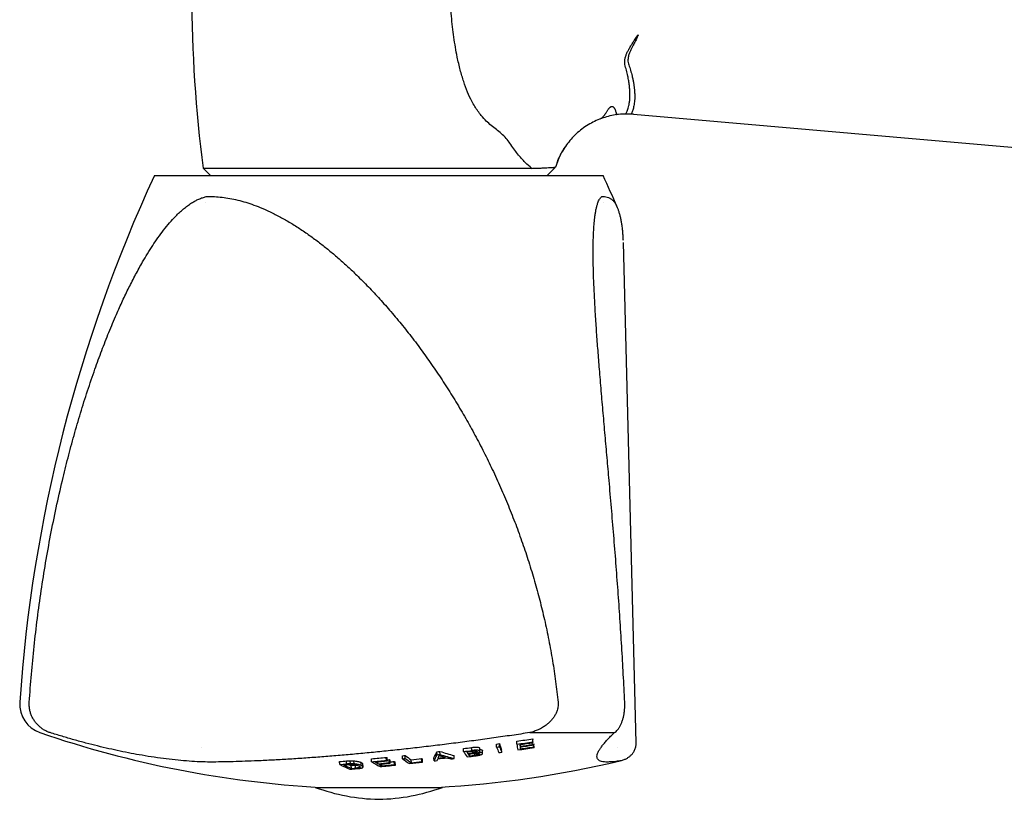
# Model space of a CAD drawing. Extents: x 300 to 1233, y 124 to 1009.
# Drawn here: x 382 to 711, y 505 to 766 of the extents above; entities that cross this region are included whole.
import ezdxf

# ---------------------------------------------------------------- set-up
doc = ezdxf.new("R2010")
doc.units = 0
doc.linetypes.add('SLD-CONTINUE', pattern=[0])
doc.layers.get('0').update_dxf_attribs({"linetype": 'CONTINUOUS'})

msp = doc.modelspace()

# ---------------------------------------------------------------- linework, layer by layer
at = {"color": 7, "linetype": 'SLD-CONTINUE'}
for p, q in [((587.415, 734.215), (771.568, 718.104)), ((443.534, 716.128), (445.982, 713.68)), ((443.534, 716.127), (553.333, 716.127)), ((558.482, 713.68), (561.289, 716.487)), ((427.232, 713.68), (577.232, 713.68)), ((444.384, 704.757), (444.384, 704.73)), ((577.242, 704.757), (577.243, 704.73)), ((588.251, 524.128), (583.993, 691.348)), ((541.628, 522.691), (541.57, 523.706)), ((542.605, 522.827), (542.547, 523.843)), ((548.416, 523.649), (548.358, 524.666)), ((549.491, 522.953), (549.457, 523.558)), ((553.557, 523.561), (553.523, 524.168)), ((553.585, 523.335), (553.537, 524.17)), ((553.557, 523.561), (553.585, 523.335)), ((553.564, 523.701), (554.053, 523.777)), ((553.673, 525.458), (553.701, 525.222)), ((553.731, 524.44), (553.673, 525.458)), ((553.759, 524.205), (553.701, 525.222)), ((553.731, 524.44), (553.759, 524.205)), ((554.053, 523.777), (554.081, 523.559)), ((554.111, 522.763), (554.053, 523.777)), ((554.139, 522.544), (554.081, 523.559)), ((443.142, 522.66), (443.142, 522.655)), ((521.701, 520.096), (521.643, 521.108)), ((522.729, 520.219), (522.671, 521.231)), ((530.556, 521.195), (530.498, 522.208)), ((532.016, 520.543), (531.982, 521.136)), ((532.556, 519.728), (532.519, 520.378)), ((534.503, 520.887), (534.473, 521.403)), ((535.027, 520.055), (534.993, 520.659)), ((536.015, 521.394), (535.957, 522.407)), ((536.037, 521.329), (535.979, 522.342)), ((536.844, 521.639), (536.87, 521.554)), ((536.902, 520.628), (536.844, 521.639)), ((536.932, 520.543), (536.875, 521.554)), ((543.309, 520.964), (543.251, 521.975)), ((549.599, 522.085), (549.562, 522.733)), ((554.111, 522.763), (554.139, 522.544)), ((581.879, 522.66), (581.879, 522.655)), ((489.191, 516.844), (489.133, 517.854)), ((492.731, 517.105), (492.673, 518.115)), ((493.953, 517.076), (493.895, 518.086)), ((496.391, 516.523), (496.333, 517.531)), ((496.968, 516.036), (496.911, 517.043)), ((499.848, 517.758), (499.791, 518.768)), ((501.947, 517.145), (501.914, 517.722)), ((503.232, 516.426), (503.196, 517.044)), ((504.81, 518.244), (504.752, 519.254)), ((505.142, 518.047), (505.084, 519.057)), ((505.742, 517.52), (505.685, 518.529)), ((506.072, 517.333), (506.014, 518.341)), ((507.444, 516.846), (507.387, 517.853)), ((507.775, 516.666), (507.717, 517.673)), ((510.161, 518.804), (510.104, 519.814)), ((511.098, 518.901), (511.04, 519.911)), ((513.122, 517.431), (513.065, 518.438)), ((516.605, 517.817), (516.547, 518.825)), ((516.875, 517.63), (516.817, 518.637)), ((520.691, 518.064), (520.633, 519.072)), ((522.387, 519.89), (522.382, 519.965)), ((527.439, 518.871), (527.381, 519.879)), ((582.878, 518.1), (582.87, 518.098)), ((493.065, 515.528), (493.007, 516.535)), ((494.433, 516.651), (494.793, 516.685)), ((495.889, 515.891), (495.871, 516.201)), ((480.982, 509.233), (517.258, 509.233)), ((517.258, 509.233), (523.482, 509.233))]:
    msp.add_line(p, q, dxfattribs=at)
at = {"color": 8, "linetype": 'SLD-CONTINUE'}
for p, q in [((552.703, 527.512), (580.976, 527.512)), ((533.295, 521.542), (533.237, 522.556)), ((533.596, 520.745), (533.562, 521.334)), ((534.376, 519.961), (534.339, 520.605)), ((491.492, 517.027), (491.434, 518.037)), ((494.49, 515.644), (494.433, 516.651))]:
    msp.add_line(p, q, dxfattribs=at)
at = {"color": 7, "linetype": 'SLD-CONTINUE'}
msp.add_lwpolyline([(505.117, 518.469), (505.211, 518.479), (505.685, 518.529)], dxfattribs=at)
for centre, radius, start, end in [((889.732, 774.504), 450, 180, 187.45371), ((881.091, 503.89), 500, 155.19188, 176.12854), ((123.373, 503.89), 500, 23.4849, 24.80812), ((392.209, 536.974), 10, 176.12854, 251.11943), ((502.232, 858.68), 350, 251.11943, 266.77782), ((494.497, 863.913), 343.448, 277.87779, 278.0424), ((618.127, 551.28), 80.407, 199.95189, 201.37438), ((500.179, 866.114), 344.83, 278.03154, 278.92435), ((500.178, 866.12), 345.851, 278.01768, 278.90783), ((893.17, 565.266), 347.257, 186.88311, 187.20239), ((500.192, 866.053), 346.019, 278.17876, 278.90568), ((911.451, 567.66), 364.71, 186.94617, 187.04114), ((500.245, 865.876), 346.441, 278.17228, 278.85222), ((500.263, 865.808), 346.598, 278.17001, 278.84964), ((471.5, 544.703), 55.417, 332.45004, 334.80019), ((471.649, 543.701), 55.339, 332.40102, 334.75096), ((483.063, 848.394), 329.552, 276.72296, 276.90302), ((483.047, 848.349), 330.521, 276.7159, 276.89544), ((561.953, 649.253), 133.913, 252.94207, 255.03884), ((562.02, 648.575), 134.235, 252.98012, 255.07142), ((489.168, 858.724), 339.045, 277.00186, 277.46841), ((489.158, 858.709), 340.043, 276.99285, 277.45802), ((578.014, 551.02), 56.051, 212.14738, 214.33511), ((489.335, 858.718), 340.266, 277.14536, 277.39334), ((581.018, 552.489), 58.496, 212.458, 213.10102), ((489.684, 858.582), 340.679, 277.13774, 277.40568), ((489.758, 858.452), 340.768, 277.1469, 277.43325), ((577.211, 549.917), 53.902, 213.28988, 214.06142), ((494.49, 863.912), 344.462, 277.86528, 278.02941), ((616.996, 550.104), 80.198, 199.98716, 201.41051), ((495.114, 863.35), 345.762, 277.84895, 278.01245), ((617.988, 550.242), 80.213, 199.98471, 201.408), ((500.341, 865.542), 347.191, 277.99885, 278.91408), ((876.451, 563.22), 329.431, 187.06056, 187.17307), ((500.319, 865.612), 347.043, 278.1635, 278.91682), ((468.251, 795.807), 278.736, 274.29636, 274.77092), ((468.23, 795.615), 279.558, 274.29999, 274.77316), ((530.867, 602.988), 95.695, 244.18242, 246.41649), ((468.61, 795.568), 279.705, 274.48373, 274.77213), ((531.748, 603.02), 95.662, 244.4412, 246.14814), ((531.162, 602.665), 94.203, 245.63131, 246.1069), ((473.047, 817.788), 300.213, 275.11083, 276.06225), ((473.026, 817.657), 301.096, 275.11074, 276.05937), ((539.123, 583.634), 76.695, 239.19721, 241.60901), ((473.354, 817.682), 301.317, 275.28098, 276.05568), ((540.659, 584.748), 77.903, 239.47135, 240.20287), ((474.178, 817.468), 301.604, 275.28273, 276.00722), ((474.497, 817.403), 301.727, 275.2826, 276.0068), ((539.479, 582.76), 75.591, 240.51753, 241.34607), ((475.417, 817.226), 302.083, 275.28318, 276.08609), ((545.288, 587.159), 79.084, 239.16508, 239.44459), ((545.329, 586.268), 79.178, 239.21966, 239.49866), ((543.825, 584.981), 76.619, 240.14623, 240.42962), ((543.871, 584.094), 76.719, 240.19896, 240.4818), ((475.423, 817.495), 301.342, 275.83339, 276.08894), ((543.058, 582.982), 74.258, 241.29043, 241.58102), ((543.109, 582.099), 74.363, 241.34099, 241.63102), ((477.887, 834.806), 316.635, 275.83984, 276.01024), ((477.868, 834.723), 317.566, 275.83646, 276.00636), ((548.276, 569.17), 63.163, 232.88378, 235.45136), ((549.398, 570.499), 63.486, 232.82974, 235.08945), ((549.43, 569.562), 63.529, 232.88758, 235.14393), ((480.013, 834.196), 318.705, 275.84256, 276.64172), ((479.757, 834.347), 317.659, 276.01877, 276.65071), ((479.739, 834.264), 318.587, 276.0149, 276.645), ((551.116, 568.377), 60.419, 235.09952, 235.41149), ((551.156, 567.444), 60.47, 235.15397, 235.46544), ((484.729, 847.627), 331.52, 276.22749, 276.404), ((471.77, 540.403), 54.659, 336.00603, 336.68474), ((502.232, 858.68), 350, 273.22218, 283.32179), ((484.188, 847.926), 331.318, 276.54718, 277.07213), ((469.6, 543.317), 57.822, 335.11361, 335.76614), ((483.99, 847.945), 331.155, 276.60009, 277.02565), ((561.531, 640.307), 126.571, 252.39794, 252.98542), ((561.042, 641.078), 127.169, 253.52604, 254.17021), ((484.698, 847.998), 331.891, 277.21008, 277.39911), ((490.237, 858.15), 341.276, 276.98327, 277.45446), ((490.133, 858.267), 341.187, 277.14272, 277.45075), ((471.509, 794.97), 280.478, 274.30852, 274.80238), ((471.133, 795.246), 279.567, 274.48751, 274.78064), ((471.112, 795.054), 280.387, 274.49056, 274.78284), ((475.733, 817.079), 302.117, 275.11261, 276.0882), ((503.463, 570.222), 65, 249.76501, 268.91429), ((501, 570.222), 65, 271.08571, 290.23499)]:
    msp.add_arc(centre, radius, start, end, dxfattribs=at)
at = {"color": 8, "linetype": 'SLD-CONTINUE'}
for points, knots in [([(553.34, 716.122), (552.63, 716.741), (551.515, 717.714), (549.914, 719.427), (548.632, 720.951), (547.339, 722.626), (546.145, 724.456), (544.805, 726.25), (543.237, 727.709), (541.543, 729.128), (539.83, 730.43), (538.098, 731.922), (536.638, 733.579), (535.353, 735.232), (534.301, 736.823), (533.112, 738.927), (531.841, 741.677), (530.548, 745.182), (529.402, 749.094), (528.266, 754.034), (527.249, 760.036), (526.455, 767.118), (526.239, 771.998), (526.128, 774.504)], [0, 0, 0, 0, 0.0646483, 0.1014836, 0.1382373, 0.1750832, 0.2121927, 0.2458376, 0.2850799, 0.3204362, 0.3557027, 0.3900932, 0.4278168, 0.4546305, 0.4817808, 0.5094326, 0.5561352, 0.6064728, 0.6608395, 0.7195499, 0.8081179, 0.9014513, 1, 1, 1, 1]), ([(385.422, 537.649), (385.645, 540.769), (386.091, 547.011), (387, 556.356), (388.086, 565.681), (389.367, 574.982), (390.841, 584.255), (392.511, 593.495), (394.38, 602.696), (396.334, 611.325), (398.336, 619.385), (400.354, 626.883), (402.524, 634.333), (404.854, 641.725), (407.223, 648.682), (409.609, 655.209), (411.998, 661.305), (414.33, 666.837), (416.572, 671.818), (418.698, 676.256), (420.935, 680.61), (423.028, 684.387), (424.943, 687.611), (426.649, 690.305), (428.437, 692.935), (430.315, 695.484), (432.294, 697.921), (434.081, 699.879), (435.636, 701.402), (436.935, 702.557), (438.275, 703.619), (439.583, 704.521), (440.846, 705.264), (442.063, 705.86), (443.302, 706.349), (444.139, 706.562), (444.557, 706.669)], [0, 0, 0, 0, 0.0496511, 0.0993129, 0.1489742, 0.1986244, 0.2482867, 0.2979621, 0.3476356, 0.3972951, 0.4384031, 0.4795316, 0.5206616, 0.5617798, 0.6028791, 0.6378018, 0.6727307, 0.7076487, 0.7341716, 0.7607117, 0.7872426, 0.8137529, 0.83142, 0.8490922, 0.866755, 0.8847998, 0.9028565, 0.9208869, 0.9314408, 0.9419936, 0.9526947, 0.9633942, 0.9724473, 0.9814994, 0.9907502, 1, 1, 1, 1]), ([(444.557, 706.669), (445.269, 706.683), (446.8, 706.713), (449.214, 706.556), (451.78, 706.225), (454.411, 705.71), (457.098, 705.012), (459.832, 704.133), (462.788, 703.01), (465.959, 701.603), (469.334, 699.885), (472.725, 697.946), (476.123, 695.797), (479.517, 693.449), (482.788, 691.001), (485.934, 688.48), (488.955, 685.908), (491.933, 683.229), (495.213, 680.118), (498.773, 676.543), (502.583, 672.471), (506.4, 668.143), (510.213, 663.561), (514.01, 658.722), (517.687, 653.757), (521.24, 648.68), (524.697, 643.455), (528.053, 638.084), (531.301, 632.571), (534.41, 626.966), (537.377, 621.279), (540.232, 615.445), (542.967, 609.467), (545.572, 603.344), (548.013, 597.151), (550.285, 590.893), (552.387, 584.575), (554.314, 578.201), (556.064, 571.774), (557.66, 565.189), (559.09, 558.446), (560.332, 551.546), (561.381, 544.614), (561.9, 539.97), (562.159, 537.649)], [0, 0, 0, 0, 0.0134329, 0.0288482, 0.0442755, 0.0596915, 0.0755281, 0.0913766, 0.1072149, 0.1266102, 0.1460233, 0.1654228, 0.1853345, 0.2052596, 0.2251748, 0.2435826, 0.262003, 0.2804258, 0.2988371, 0.3238402, 0.3488548, 0.373861, 0.400943, 0.4280481, 0.4551654, 0.4822788, 0.5093676, 0.5371641, 0.5649778, 0.5927991, 0.6206159, 0.648415, 0.6772045, 0.7060053, 0.7348064, 0.7635963, 0.7923856, 0.821186, 0.8499863, 0.8787752, 0.9090748, 0.9393882, 0.9697011, 1, 1, 1, 1]), ([(584.442, 537.649), (584.288, 540.769), (583.981, 547.011), (583.44, 556.356), (582.848, 565.681), (582.201, 574.982), (581.507, 584.255), (580.772, 593.495), (580.006, 602.696), (579.264, 611.325), (578.555, 619.385), (577.891, 626.883), (577.235, 634.333), (576.597, 641.725), (576.017, 648.682), (575.499, 655.209), (575.049, 661.305), (574.681, 666.837), (574.389, 671.818), (574.169, 676.256), (574.002, 680.61), (573.91, 684.387), (573.878, 687.611), (573.889, 690.305), (573.945, 692.935), (574.054, 695.484), (574.227, 697.921), (574.439, 699.879), (574.667, 701.402), (574.884, 702.557), (575.138, 703.619), (575.417, 704.521), (575.716, 705.264), (576.031, 705.86), (576.38, 706.349), (576.641, 706.562), (576.772, 706.669)], [0, 0, 0, 0, 0.0496511, 0.0993129, 0.1489742, 0.1986244, 0.2482867, 0.2979621, 0.3476356, 0.3972951, 0.4384031, 0.4795316, 0.5206616, 0.5617798, 0.6028791, 0.6378018, 0.6727307, 0.7076487, 0.7341716, 0.7607117, 0.7872426, 0.8137529, 0.83142, 0.8490922, 0.866755, 0.8847998, 0.9028565, 0.9208869, 0.9314408, 0.9419936, 0.9526947, 0.9633942, 0.9724473, 0.9814994, 0.9907502, 1, 1, 1, 1]), ([(576.772, 706.669), (577.067, 706.683), (577.7, 706.713), (578.582, 706.556), (579.426, 706.225), (580.193, 705.711), (580.878, 705.01), (581.474, 704.164), (581.796, 703.473), (581.951, 703.141)], [0, 0, 0, 0, 0.1267268, 0.2721558, 0.4176985, 0.5631338, 0.7125375, 0.8620538, 1, 1, 1, 1]), ([(392.36, 527.512), (391.99, 527.649), (391.249, 527.923), (390.206, 528.491), (389.221, 529.17), (388.317, 529.972), (387.507, 530.883), (386.822, 531.868), (386.273, 532.911), (385.853, 533.991), (385.555, 535.15), (385.387, 536.376), (385.411, 537.225), (385.422, 537.649)], [0, 0, 0, 0, 0.0895053, 0.1793009, 0.2687954, 0.3607643, 0.4530644, 0.5450206, 0.6324245, 0.7201264, 0.8075231, 0.9037621, 1, 1, 1, 1]), ([(562.159, 537.649), (562.168, 537.383), (562.188, 536.852), (562.107, 536.069), (561.953, 535.313), (561.691, 534.466), (561.276, 533.539), (560.671, 532.551), (559.94, 531.632), (559.102, 530.79), (558.096, 529.963), (556.916, 529.184), (555.56, 528.485), (554.152, 527.915), (553.185, 527.646), (552.703, 527.512)], [0, 0, 0, 0, 0.0520562, 0.1041146, 0.1536546, 0.2032018, 0.2779348, 0.3527119, 0.4313194, 0.5102189, 0.5889431, 0.6913487, 0.7942849, 0.8973786, 1, 1, 1, 1]), ([(580.976, 527.512), (581.165, 527.649), (581.543, 527.923), (582.074, 528.491), (582.574, 529.17), (583.032, 529.972), (583.441, 530.883), (583.784, 531.868), (584.057, 532.911), (584.262, 533.991), (584.404, 535.15), (584.476, 536.376), (584.453, 537.225), (584.442, 537.649)], [0, 0, 0, 0, 0.0895053, 0.1793009, 0.2687954, 0.3607643, 0.4530644, 0.5450206, 0.6324245, 0.7201264, 0.8075231, 0.9037621, 1, 1, 1, 1]), ([(445.881, 517.671), (444.737, 517.695), (442.449, 517.744), (438.851, 517.957), (435.114, 518.274), (431.233, 518.707), (427.218, 519.255), (423.288, 519.885), (419.465, 520.58), (415.768, 521.321), (412.023, 522.142), (408.2, 523.047), (404.305, 524.039), (400.343, 525.119), (396.36, 526.27), (393.693, 527.098), (392.36, 527.512)], [0, 0, 0, 0, 0.0753091, 0.15066416, 0.22597395, 0.30296815, 0.38001038, 0.45700617, 0.52389974, 0.59085208, 0.65780642, 0.72470273, 0.79349615, 0.86234829, 0.93120302, 1, 1, 1, 1]), ([(552.703, 527.512), (550.7, 527.21), (546.693, 526.606), (540.685, 525.746), (534.693, 524.922), (528.67, 524.13), (522.627, 523.372), (516.575, 522.651), (510.582, 521.975), (504.717, 521.35), (498.987, 520.777), (493.397, 520.255), (487.905, 519.778), (482.469, 519.344), (477.102, 518.954), (471.817, 518.612), (466.676, 518.321), (461.927, 518.093), (457.552, 517.921), (453.527, 517.797), (449.618, 517.709), (447.127, 517.683), (445.881, 517.671)], [0, 0, 0, 0, 0.0505302, 0.101103, 0.1516754, 0.2022049, 0.2541819, 0.3062065, 0.3582305, 0.4102069, 0.4607456, 0.5113287, 0.5619116, 0.6124498, 0.6644927, 0.7165848, 0.7686766, 0.8207192, 0.8654131, 0.910107, 0.9550535, 1, 1, 1, 1]), ([(578.135, 517.671), (577.792, 517.695), (577.104, 517.744), (576.324, 517.957), (575.725, 518.274), (575.333, 518.707), (575.145, 519.255), (575.164, 519.885), (575.359, 520.58), (575.698, 521.321), (576.188, 522.142), (576.832, 523.047), (577.634, 524.039), (578.597, 525.119), (579.697, 526.27), (580.55, 527.098), (580.976, 527.512)], [0, 0, 0, 0, 0.0753091, 0.1506642, 0.225974, 0.3029682, 0.3800104, 0.4570062, 0.5238997, 0.5908521, 0.6578064, 0.7247027, 0.7934962, 0.8623483, 0.931203, 1, 1, 1, 1]), ([(582.87, 518.098), (582.863, 518.095), (582.633, 518.025), (581.98, 517.924), (580.918, 517.796), (579.647, 517.709), (578.639, 517.684), (578.135, 517.671)], [0, 0, 0, 0, 0.007985, 0.2552899, 0.5025947, 0.7512974, 1, 1, 1, 1])]:
    msp.add_open_spline(points, degree=3, knots=knots, dxfattribs=at)
at = {"color": 7, "linetype": 'SLD-CONTINUE'}
for points, knots in [([(584.67, 734.304), (584.67, 734.304), (584.692, 734.304), (584.757, 734.354), (584.913, 734.572), (585.118, 734.951), (585.353, 735.497), (585.6, 736.214), (585.834, 737.104), (586.028, 738.159), (586.157, 739.375), (586.195, 740.724), (586.145, 742.181), (586.008, 743.719), (585.785, 745.312), (585.522, 746.729), (585.256, 747.931), (585.015, 748.9), (584.761, 749.856), (584.463, 750.79), (584.386, 751.792), (584.516, 752.833), (584.839, 753.897), (585.273, 754.902), (585.816, 755.937), (586.433, 756.974), (587.072, 757.991), (587.636, 758.866), (588.106, 759.587), (588.473, 760.14), (588.726, 760.503), (588.872, 760.69), (588.936, 760.751), (588.956, 760.763), (588.963, 760.765), (588.968, 760.765), (588.971, 760.765), (588.973, 760.764), (588.975, 760.762), (588.978, 760.759), (588.981, 760.751), (588.982, 760.725), (588.961, 760.631), (588.885, 760.432), (588.736, 760.098), (588.505, 759.631), (588.189, 759.027), (587.82, 758.347), (587.411, 757.602), (586.979, 756.808), (586.522, 755.916), (586.076, 754.924), (585.75, 753.979), (585.561, 753.106), (585.492, 752.328), (585.539, 751.508), (585.784, 750.659), (586.102, 749.782), (586.385, 748.862), (586.657, 747.912), (586.921, 746.883), (587.168, 745.778), (587.389, 744.605), (587.568, 743.417), (587.698, 742.225), (587.774, 741.041), (587.79, 739.882), (587.739, 738.816), (587.633, 737.858), (587.491, 737.01), (587.317, 736.244), (587.126, 735.577), (586.935, 735.024), (586.766, 734.606), (586.635, 734.327), (586.615, 734.291), (586.605, 734.273)], [0, 0, 0, 0, 0.000203, 0.0237693, 0.0485216, 0.0742336, 0.1006534, 0.1275109, 0.1545281, 0.1814336, 0.2079719, 0.2339164, 0.2591481, 0.2835672, 0.3070774, 0.3295853, 0.3425726, 0.3551472, 0.3672904, 0.378947, 0.389999, 0.4032502, 0.4160482, 0.4283734, 0.4401006, 0.454532, 0.4672942, 0.4782071, 0.4871411, 0.4939881, 0.4986512, 0.5006618, 0.5011837, 0.5012663, 0.501332, 0.5013841, 0.5014072, 0.5014296, 0.5014529, 0.501478, 0.5015376, 0.5017076, 0.5022931, 0.5045399, 0.5083088, 0.5136887, 0.5207694, 0.5296406, 0.5380819, 0.5477559, 0.5586513, 0.5706956, 0.5837959, 0.5925009, 0.6016288, 0.6112681, 0.6216041, 0.632688, 0.6444135, 0.6568069, 0.6698966, 0.6857476, 0.7025974, 0.7205006, 0.7395181, 0.7597187, 0.7811811, 0.8039943, 0.825085, 0.847219, 0.8703819, 0.8945416, 0.9196493, 0.9456425, 0.9724499, 1, 1, 1, 1]), ([(587.415, 734.215), (585.932, 734.268), (582.881, 734.377), (578.26, 733.466), (573.727, 731.689), (569.552, 728.989), (565.99, 725.523), (563.62, 722.051), (562.124, 718.995), (561.565, 717.316), (561.289, 716.487)], [0, 0, 0, 0, 0.1301816, 0.2676524, 0.4104514, 0.5560717, 0.701692, 0.8444911, 0.9233018, 1, 1, 1, 1]), ([(576.062, 732.566), (576.066, 732.568), (576.194, 732.618), (576.429, 732.734), (576.791, 732.99), (577.162, 733.338), (577.54, 733.776), (577.88, 734.237), (578.179, 734.679), (578.431, 735.066), (578.678, 735.447), (578.92, 735.809), (579.137, 736.105), (579.327, 736.33), (579.477, 736.485), (579.628, 736.614), (579.764, 736.703), (579.877, 736.757), (579.958, 736.785), (580.04, 736.804), (580.122, 736.813), (580.202, 736.811), (580.318, 736.793), (580.481, 736.731), (580.669, 736.597), (580.86, 736.389), (581.02, 736.147), (581.155, 735.887), (581.268, 735.621), (581.368, 735.337), (581.453, 735.046), (581.525, 734.761), (581.587, 734.498), (581.645, 734.276), (581.711, 734.12), (581.775, 734.07), (581.82, 734.077), (581.827, 734.078)], [0, 0, 0, 0, 0.0019187, 0.0598418, 0.1213255, 0.1843043, 0.2466891, 0.3064286, 0.3446309, 0.3800866, 0.4122206, 0.440483, 0.4643558, 0.4768412, 0.4873419, 0.4958132, 0.5023203, 0.5049446, 0.5072703, 0.5094654, 0.5117448, 0.5143196, 0.5173543, 0.5252188, 0.5402143, 0.5611079, 0.5885331, 0.613745, 0.643209, 0.6771702, 0.715868, 0.7595289, 0.8083551, 0.8625114, 0.9221092, 0.9871931, 1, 1, 1, 1]), ([(561.827, 718.081), (561.957, 718.418), (562.227, 719.115), (562.705, 720.161), (563.136, 721.008), (563.512, 721.688), (563.812, 722.201), (564.131, 722.716), (564.412, 723.147), (564.563, 723.366), (564.618, 723.446)], [0, 0, 0, 0, 0.1742224, 0.3606492, 0.5537151, 0.6504068, 0.7456697, 0.8410852, 0.9420085, 1, 1, 1, 1]), ([(553.346, 716.124), (553.909, 716.132), (555.036, 716.148), (556.537, 716.226), (557.879, 716.307), (559.01, 716.37), (559.927, 716.418), (560.527, 716.447), (560.901, 716.466), (561.122, 716.477), (561.262, 716.485), (561.28, 716.487), (561.289, 716.487)], [0, 0, 0, 0, 0.11562028, 0.23130184, 0.3468705, 0.46614991, 0.58556034, 0.70484471, 0.77840083, 0.85195706, 0.92597891, 1, 1, 1, 1]), ([(583.971, 692.026), (583.952, 692.493), (583.912, 693.464), (583.806, 694.882), (583.661, 696.289), (583.475, 697.636), (583.244, 698.922), (582.969, 700.144), (582.656, 701.26), (582.324, 702.254), (582.076, 702.85), (581.958, 703.133)], [0, 0, 0, 0, 0.1114788, 0.2321465, 0.3522662, 0.4708466, 0.5878093, 0.7028108, 0.8151389, 0.9124914, 1, 1, 1, 1]), ([(582.87, 518.1), (583.04, 518.14), (583.394, 518.225), (583.915, 518.39), (584.421, 518.581), (584.88, 518.789), (585.308, 519.018), (585.712, 519.271), (586.097, 519.555), (586.465, 519.872), (586.814, 520.226), (587.152, 520.633), (587.468, 521.099), (587.75, 521.623), (587.976, 522.182), (588.141, 522.764), (588.238, 523.355), (588.274, 523.817), (588.26, 524.071), (588.256, 524.133)], [0, 0, 0, 0, 0.0945491, 0.1967348, 0.2832267, 0.3583012, 0.4249525, 0.4853204, 0.5409891, 0.593169, 0.6428053, 0.6906424, 0.7421496, 0.7921738, 0.8411124, 0.8893141, 0.9370177, 0.9844083, 1, 1, 1, 1]), ([(533.121, 521.281), (533.371, 521.313), (533.755, 521.361), (534.249, 521.408), (534.575, 521.408), (534.828, 521.376), (535.009, 521.317), (535.059, 521.262), (535.083, 521.236)], [0, 0, 0, 0, 0.3081547, 0.4737214, 0.5955021, 0.7173528, 0.866196, 1, 1, 1, 1]), ([(533.237, 522.556), (533.422, 522.579), (533.794, 522.625), (534.373, 522.675), (534.956, 522.686), (535.445, 522.637), (535.807, 522.543), (535.907, 522.453), (535.957, 522.407)], [0, 0, 0, 0, 0.1599188, 0.3222914, 0.4941293, 0.6664777, 0.8306568, 1, 1, 1, 1]), ([(536.015, 521.394), (535.989, 521.42), (535.938, 521.473), (535.749, 521.564), (535.389, 521.645), (534.884, 521.672), (534.432, 521.657), (533.927, 521.62), (533.549, 521.574), (533.295, 521.542)], [0, 0, 0, 0, 0.0967809, 0.1933174, 0.3868054, 0.567563, 0.6740617, 0.7808393, 1, 1, 1, 1]), ([(534.503, 520.887), (534.43, 520.872), (534.285, 520.844), (533.981, 520.797), (533.75, 520.766), (533.596, 520.745)], [0, 0, 0, 0, 0.2504625, 0.5004082, 1, 1, 1, 1]), ([(533.843, 520.548), (534.096, 520.58), (534.506, 520.631), (535.049, 520.67), (535.424, 520.661), (535.691, 520.618), (535.846, 520.557), (535.887, 520.51), (535.903, 520.491)], [0, 0, 0, 0, 0.2949939, 0.4772543, 0.6194662, 0.7617804, 0.9042613, 1, 1, 1, 1]), ([(535.027, 520.055), (534.92, 520.038), (534.76, 520.012), (534.541, 519.983), (534.431, 519.968), (534.376, 519.961)], [0, 0, 0, 0, 0.4984643, 0.7491988, 1, 1, 1, 1]), ([(535.083, 521.236), (535.095, 521.197), (535.115, 521.133), (534.985, 521.034), (534.78, 520.953), (534.597, 520.909), (534.503, 520.887)], [0, 0, 0, 0, 0.3252621, 0.5451082, 0.7653067, 1, 1, 1, 1]), ([(534.514, 519.758), (534.716, 519.786), (535.121, 519.841), (535.728, 519.947), (536.278, 520.078), (536.71, 520.25), (536.899, 520.406), (536.941, 520.536), (536.915, 520.597), (536.902, 520.628)], [0, 0, 0, 0, 0.1543094, 0.3080311, 0.4786279, 0.6240834, 0.810059, 0.9048804, 1, 1, 1, 1]), ([(535.903, 520.491), (535.912, 520.469), (535.93, 520.426), (535.895, 520.344), (535.758, 520.248), (535.457, 520.139), (535.18, 520.085), (535.027, 520.055)], [0, 0, 0, 0, 0.1472639, 0.2937822, 0.5116021, 0.7306703, 1, 1, 1, 1]), ([(535.244, 520.87), (535.348, 520.901), (535.559, 520.963), (535.842, 521.086), (536.047, 521.238), (536.026, 521.341), (536.015, 521.394)], [0, 0, 0, 0, 0.19739557, 0.40137384, 0.69519703, 1, 1, 1, 1]), ([(536.902, 520.628), (536.873, 520.658), (536.814, 520.718), (536.617, 520.805), (536.265, 520.871), (535.77, 520.895), (535.413, 520.878), (535.244, 520.87)], [0, 0, 0, 0, 0.1626922, 0.3247125, 0.5583005, 0.7914959, 1, 1, 1, 1]), ([(536.005, 521.884), (536.123, 521.876), (536.406, 521.857), (536.709, 521.77), (536.799, 521.683), (536.844, 521.639)], [0, 0, 0, 0, 0.2630184, 0.6325145, 1, 1, 1, 1]), ([(491.434, 518.037), (491.534, 518.045), (491.735, 518.061), (492.141, 518.092), (492.46, 518.106), (492.673, 518.115)], [0, 0, 0, 0, 0.2501752, 0.5003525, 1, 1, 1, 1]), ([(492.731, 517.105), (492.623, 517.101), (492.408, 517.093), (491.993, 517.067), (491.692, 517.043), (491.492, 517.027)], [0, 0, 0, 0, 0.2503188, 0.5005815, 1, 1, 1, 1]), ([(491.879, 516.833), (491.976, 516.841), (492.171, 516.856), (492.565, 516.885), (492.882, 516.892), (493.092, 516.898)], [0, 0, 0, 0, 0.2505577, 0.5011387, 1, 1, 1, 1]), ([(492.673, 518.115), (492.774, 518.117), (492.975, 518.121), (493.387, 518.118), (493.692, 518.099), (493.895, 518.086)], [0, 0, 0, 0, 0.2504294, 0.5013373, 1, 1, 1, 1]), ([(493.953, 517.076), (493.852, 517.083), (493.651, 517.098), (493.238, 517.113), (492.933, 517.108), (492.731, 517.105)], [0, 0, 0, 0, 0.2503924, 0.5013742, 1, 1, 1, 1]), ([(493.092, 516.898), (493.309, 516.89), (493.66, 516.879), (494.105, 516.825), (494.442, 516.771), (494.731, 516.705), (495.105, 516.598), (495.319, 516.506), (495.472, 516.441)], [0, 0, 0, 0, 0.2029402, 0.3284311, 0.4539399, 0.5756496, 0.6976231, 1, 1, 1, 1]), ([(493.895, 518.086), (494.065, 518.07), (494.409, 518.038), (494.875, 517.966), (495.293, 517.881), (495.679, 517.779), (496.033, 517.662), (496.233, 517.575), (496.333, 517.531)], [0, 0, 0, 0, 0.1550126, 0.3148832, 0.4699136, 0.6281677, 0.8128908, 1, 1, 1, 1]), ([(496.391, 516.523), (496.255, 516.581), (495.996, 516.691), (495.485, 516.843), (494.957, 516.955), (494.431, 517.032), (494.114, 517.061), (493.953, 517.076)], [0, 0, 0, 0, 0.2481545, 0.4748943, 0.7095966, 0.8527677, 1, 1, 1, 1]), ([(496.333, 517.531), (496.47, 517.462), (496.748, 517.32), (496.905, 517.152), (496.903, 517.06), (496.903, 517.043)], [0, 0, 0, 0, 0.4391993, 0.8932323, 1, 1, 1, 1]), ([(522.326, 519.583), (522.348, 519.647), (522.382, 519.743), (522.391, 519.871), (522.383, 519.935), (522.379, 519.967)], [0, 0, 0, 0, 0.4987092, 0.7491588, 1, 1, 1, 1]), ([(522.379, 519.967), (522.519, 519.914), (522.728, 519.835), (523.026, 519.735), (523.179, 519.686), (523.256, 519.662)], [0, 0, 0, 0, 0.4995742, 0.7497599, 1, 1, 1, 1]), ([(495.889, 515.891), (495.802, 515.854), (495.659, 515.794), (495.322, 515.733), (494.953, 515.685), (494.664, 515.659), (494.49, 515.644)], [0, 0, 0, 0, 0.3034578, 0.4988754, 0.6996624, 1, 1, 1, 1]), ([(494.99, 515.477), (495.197, 515.496), (495.611, 515.535), (496.101, 515.605), (496.457, 515.682), (496.696, 515.757), (496.851, 515.842), (496.958, 515.942), (496.982, 516.058), (496.909, 516.201), (496.719, 516.358), (496.5, 516.468), (496.391, 516.523)], [0, 0, 0, 0, 0.1193905, 0.2382854, 0.3123299, 0.3861499, 0.4601217, 0.5342041, 0.6329568, 0.7319823, 0.8658008, 1, 1, 1, 1]), ([(495.472, 516.441), (495.596, 516.38), (495.8, 516.279), (495.962, 516.132), (496.013, 516.007), (495.929, 515.929), (495.889, 515.891)], [0, 0, 0, 0, 0.3410421, 0.561572, 0.7886948, 1, 1, 1, 1])]:
    msp.add_open_spline(points, degree=3, knots=knots, dxfattribs=at)

doc.saveas('drawing.dxf')
